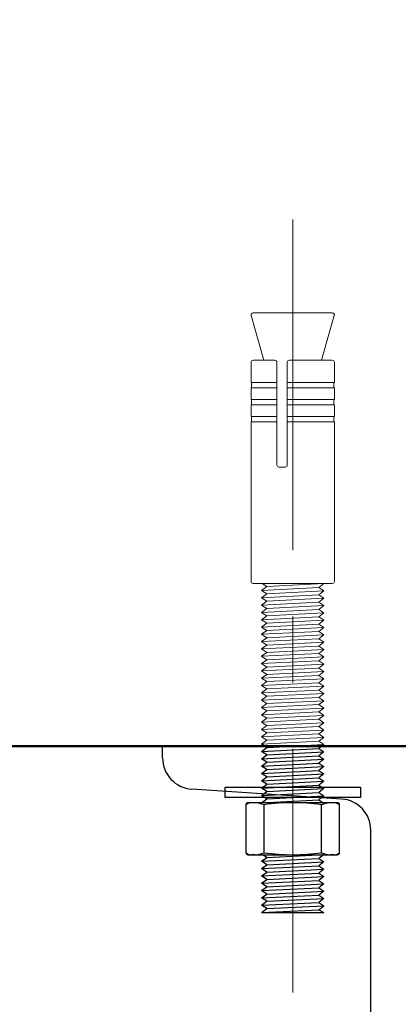
# Model space of a CAD drawing. Units: millimetres. Extents: x 190 to 2596, y 3374 to 6818.
# Drawn here: x 695 to 731, y 6207 to 6302 of the extents above; entities that cross this region are included whole.
import ezdxf

# ---------------------------------------------------------------- set-up
doc = ezdxf.new("R2010")
doc.units = ezdxf.units.MM
doc.linetypes.add('CENTER', pattern=[50.8, 31.75, -6.35, 6.35, -6.35])
for name, color, linetype, lineweight in [('中心線', 2, 'CENTER', 5), ('標註線', 7, 'Continuous', 9), ('牆壁線', 130, 'Continuous', 50)]:
    doc.layers.add(name, color=color, linetype=linetype, lineweight=lineweight)
doc.layers.add('繪圖線', color=7, linetype='Continuous')
doc.styles.get("Standard").update_dxf_attribs({"font": 'Microsoft JhengHei.ttf', "height": 40})
doc.dimstyles.get("Standard").update_dxf_attribs({"dimtxt": 40, "dimasz": 30, "dimexe": 0, "dimexo": 20, "dimgap": 0, "dimtad": 0, "dimtih": 1, "dimtoh": 1, "dimdec": 1, "dimdsep": 46, "dimtxsty": 'Standard', "dimblk": 'OPEN30', "dimcen": 0.09, "dimadec": 0, "dimazin": 2, "dimtfac": 1, "dimtdec": 1, "dimtofl": 0, "dimtmove": 1, "dimatfit": 3, "dimldrblk": 'OPEN30', "dimfxl": 0, "dimtolj": 1, "dimtzin": 0, "dimarcsym": 0})

# ---------------------------------------------------------------- blocks, each defined once
blk = doc.blocks.new('_Open30')
at = {"color": 0, "linetype": 'ByBlock', "lineweight": -2}
for p, q in [((-1, 0.2679), (0, 0)), ((0, 0), (-1, -0.2679)), ((0, 0), (-1, 0))]:
    blk.add_line(p, q, dxfattribs=at)
blk = doc.blocks.new('*D7')
at = {"layer": 'Defpoints', "color": 0}
for p in [(532.643, 6231.932), (514.844, 6161.932), (993.374, 6161.932)]:
    blk.add_point(p, dxfattribs=at)
at = {"layer": '標註線', "color": 0, "lineweight": -2}
for p, q in [((512.643, 6231.932), (514.844, 6231.932)), ((514.844, 6201.932), (514.844, 6191.932)), ((514.844, 6196.932), (473.501, 6196.932)), ((973.374, 6161.932), (514.844, 6161.932))]:
    blk.add_line(p, q, dxfattribs=at)
at = {"layer": '標註線', "color": 0, "lineweight": -2, "xscale": 30, "yscale": 30, "zscale": 30}
for p, rotation in [((514.844, 6231.932), 90), ((514.844, 6161.932), 270)]:
    blk.add_blockref('_Open30', p, dxfattribs=dict(at, rotation=rotation))
at = {"layer": '標註線', "color": 0, "insert": (445.212, 6196.932), "char_height": 40, "attachment_point": 5}
blk.add_mtext('\\A1;70', dxfattribs=at)
blk = doc.blocks.new('*D8')
at = {"layer": 'Defpoints', "color": 0}
for p in [(993.374, 6161.932), (514.844, 6126.932), (723.483, 6126.932)]:
    blk.add_point(p, dxfattribs=at)
at = {"layer": '標註線', "color": 0, "lineweight": -2}
for p, q in [((514.844, 6191.932), (514.844, 6221.932)), ((973.374, 6161.932), (514.844, 6161.932)), ((703.483, 6126.932), (514.844, 6126.932)), ((514.844, 6096.932), (514.844, 6066.932)), ((544.844, 6066.932), (514.844, 6066.932))]:
    blk.add_line(p, q, dxfattribs=at)
at = {"layer": '標註線', "color": 0, "lineweight": -2, "xscale": 30, "yscale": 30, "zscale": 30}
for p, rotation in [((514.844, 6161.932), 270), ((514.844, 6126.932), 90)]:
    blk.add_blockref('_Open30', p, dxfattribs=dict(at, rotation=rotation))
at = {"layer": '標註線', "color": 0, "insert": (571.764, 6066.932), "char_height": 40, "attachment_point": 5}
blk.add_mtext('\\A1;35', dxfattribs=at)

msp = doc.modelspace()

# ---------------------------------------------------------------- hatches: boundary and pattern name
at = {"layer": '標註線', "lineweight": 0}
h = msp.add_hatch(dxfattribs=at)
h.set_pattern_fill('DOTS', color=256, scale=10)
h.set_pattern_definition([(0, (-69.212, 0), (7.9375, 15.875), [0, -15.875])])
h.paths.add_polyline_path([(716.99, 6263.077), (716.99, 6264.714), (716.99, 6266.351), (716.99, 6268.98), (718.231, 6268.98), (716.925, 6273.534), (725.055, 6273.534), (724.598, 6268.835, -0.869315), (724.99, 6268.78), (724.99, 6266.851), (724.99, 6265.214), (724.99, 6263.577), (724.99, 6247.555), (724.163, 6247.555), (723.99, 6247.546), (723.49, 6247.17), (724.49, 6246.517), (723.49, 6245.764), (724.49, 6245.112), (723.49, 6244.358), (724.49, 6243.706), (723.49, 6242.953), (724.49, 6242.3), (723.49, 6241.547), (724.49, 6240.894), (723.49, 6240.141), (724.49, 6239.489), (723.49, 6238.735), (724.49, 6238.083), (723.49, 6237.33), (724.49, 6236.677), (723.49, 6235.924), (724.49, 6235.272), (723.49, 6234.518), (724.49, 6233.866), (723.49, 6233.113), (725.172, 6232.015), (735.669, 6232.015), (734.99, 6232.458), (735.99, 6233.212), (734.99, 6233.864), (735.99, 6234.617), (734.99, 6235.27), (735.99, 6236.023), (734.99, 6236.675), (735.99, 6237.429), (734.99, 6238.081), (735.99, 6238.834), (734.99, 6239.487), (735.99, 6240.24), (734.99, 6240.893), (735.99, 6241.646), (734.99, 6242.298), (735.99, 6243.052), (734.99, 6243.704), (735.99, 6244.457), (734.99, 6245.11), (735.99, 6245.863), (734.99, 6246.515), (735.99, 6247.269), (735.551, 6247.555), (734.49, 6247.555), (734.49, 6263.077), (734.49, 6264.714), (734.49, 6266.351), (734.49, 6268.98), (735.731, 6268.98), (734.425, 6273.534), (742.555, 6273.534), (742.098, 6268.835, -0.869315), (742.49, 6268.78), (742.49, 6266.851), (742.49, 6265.214), (742.49, 6263.577), (742.49, 6247.555), (741.663, 6247.555), (741.49, 6247.546), (740.99, 6247.17), (741.99, 6246.517), (740.99, 6245.764), (741.99, 6245.112), (740.99, 6244.358), (741.99, 6243.706), (740.99, 6242.953), (741.99, 6242.3), (740.99, 6241.547), (741.99, 6240.894), (740.99, 6240.141), (741.99, 6239.489), (740.99, 6238.735), (741.99, 6238.083), (740.99, 6237.33), (741.99, 6236.677), (740.99, 6235.924), (741.99, 6235.272), (740.99, 6234.518), (741.99, 6233.866), (740.99, 6233.113), (742.672, 6232.015), (753.17, 6232.015), (752.49, 6232.458), (753.49, 6233.212), (752.49, 6233.864), (753.49, 6234.617), (752.49, 6235.27), (753.49, 6236.023), (752.49, 6236.675), (753.49, 6237.429), (752.49, 6238.081), (753.49, 6238.834), (752.49, 6239.487), (753.49, 6240.24), (752.49, 6240.893), (753.49, 6241.646), (752.49, 6242.298), (753.49, 6243.052), (752.49, 6243.704), (753.49, 6244.457), (752.49, 6245.11), (753.49, 6245.863), (752.49, 6246.515), (753.49, 6247.269), (753.051, 6247.555), (751.99, 6247.555), (751.99, 6263.077), (751.99, 6264.714), (751.99, 6266.351), (751.99, 6268.98), (753.231, 6268.98), (751.925, 6273.534), (760.055, 6273.534), (759.598, 6268.835, -0.869315), (759.99, 6268.78), (759.99, 6266.851), (759.99, 6265.214), (759.99, 6263.577), (759.99, 6247.555), (759.163, 6247.555), (758.99, 6247.546), (758.49, 6247.17), (759.49, 6246.517), (758.49, 6245.764), (759.49, 6245.112), (758.49, 6244.358), (759.49, 6243.706), (758.49, 6242.953), (759.49, 6242.3), (758.49, 6241.547), (759.49, 6240.894), (758.49, 6240.141), (759.49, 6239.489), (758.49, 6238.735), (759.49, 6238.083), (758.49, 6237.33), (759.49, 6236.677), (758.49, 6235.924), (759.49, 6235.272), (758.49, 6234.518), (759.49, 6233.866), (758.49, 6233.113), (760.173, 6232.015), (768.49, 6232.016), (1038.489, 6231.986), (1038.489, 6301.674), (532.643, 6301.674), (532.643, 6231.932), (708.49, 6231.932), (708.49, 6232.016), (718.169, 6232.015), (717.49, 6232.458), (718.49, 6233.212), (717.49, 6233.864), (718.49, 6234.617), (717.49, 6235.27), (718.49, 6236.023), (717.49, 6236.675), (718.49, 6237.429), (717.49, 6238.081), (718.49, 6238.834), (717.49, 6239.487), (718.49, 6240.24), (717.49, 6240.893), (718.49, 6241.646), (717.49, 6242.298), (718.49, 6243.052), (717.49, 6243.704), (718.49, 6244.457), (717.49, 6245.11), (718.49, 6245.863), (717.49, 6246.515), (718.49, 6247.269), (718.051, 6247.555), (716.99, 6247.555)])
h.paths.add_polyline_path([(1532.467, 6301.674), (1038.489, 6301.674), (1038.489, 6231.932), (1308.49, 6231.932), (1308.49, 6232.016), (1318.169, 6232.015), (1317.49, 6232.458), (1318.49, 6233.212), (1317.49, 6233.864), (1318.49, 6234.617), (1317.49, 6235.27), (1318.49, 6236.023), (1317.49, 6236.675), (1318.49, 6237.429), (1317.49, 6238.081), (1318.49, 6238.834), (1317.49, 6239.487), (1318.49, 6240.24), (1317.49, 6240.893), (1318.49, 6241.646), (1317.49, 6242.298), (1318.49, 6243.052), (1317.49, 6243.704), (1318.49, 6244.457), (1317.49, 6245.11), (1318.49, 6245.863), (1317.49, 6246.515), (1318.49, 6247.269), (1318.051, 6247.555), (1316.99, 6247.555), (1316.99, 6263.077), (1316.99, 6264.714), (1316.99, 6266.351), (1316.99, 6268.98), (1318.23, 6268.98), (1316.925, 6273.534), (1325.055, 6273.534), (1324.598, 6268.835, -0.869315), (1324.99, 6268.78), (1324.99, 6266.851), (1324.99, 6265.214), (1324.99, 6263.577), (1324.99, 6247.555), (1324.163, 6247.555), (1323.99, 6247.546), (1323.49, 6247.17), (1324.49, 6246.517), (1323.49, 6245.764), (1324.49, 6245.112), (1323.49, 6244.358), (1324.49, 6243.706), (1323.49, 6242.953), (1324.49, 6242.3), (1323.49, 6241.547), (1324.49, 6240.894), (1323.49, 6240.141), (1324.49, 6239.489), (1323.49, 6238.735), (1324.49, 6238.083), (1323.49, 6237.33), (1324.49, 6236.677), (1323.49, 6235.924), (1324.49, 6235.272), (1323.49, 6234.518), (1324.49, 6233.866), (1323.49, 6233.113), (1325.172, 6232.015), (1335.669, 6232.015), (1334.99, 6232.458), (1335.99, 6233.212), (1334.99, 6233.864), (1335.99, 6234.617), (1334.99, 6235.27), (1335.99, 6236.023), (1334.99, 6236.675), (1335.99, 6237.429), (1334.99, 6238.081), (1335.99, 6238.834), (1334.99, 6239.487), (1335.99, 6240.24), (1334.99, 6240.893), (1335.99, 6241.646), (1334.99, 6242.298), (1335.99, 6243.052), (1334.99, 6243.704), (1335.99, 6244.457), (1334.99, 6245.11), (1335.99, 6245.863), (1334.99, 6246.515), (1335.99, 6247.269), (1335.551, 6247.555), (1334.49, 6247.555), (1334.49, 6263.077), (1334.49, 6264.714), (1334.49, 6266.351), (1334.49, 6268.98), (1335.73, 6268.98), (1334.425, 6273.534), (1342.555, 6273.534), (1342.098, 6268.835, -0.869315), (1342.49, 6268.78), (1342.49, 6266.851), (1342.49, 6265.214), (1342.49, 6263.577), (1342.49, 6247.555), (1341.663, 6247.555), (1341.49, 6247.546), (1340.99, 6247.17), (1341.99, 6246.517), (1340.99, 6245.764), (1341.99, 6245.112), (1340.99, 6244.358), (1341.99, 6243.706), (1340.99, 6242.953), (1341.99, 6242.3), (1340.99, 6241.547), (1341.99, 6240.894), (1340.99, 6240.141), (1341.99, 6239.489), (1340.99, 6238.735), (1341.99, 6238.083), (1340.99, 6237.33), (1341.99, 6236.677), (1340.99, 6235.924), (1341.99, 6235.272), (1340.99, 6234.518), (1341.99, 6233.866), (1340.99, 6233.113), (1342.672, 6232.015), (1353.17, 6232.015), (1352.49, 6232.458), (1353.49, 6233.212), (1352.49, 6233.864), (1353.49, 6234.617), (1352.49, 6235.27), (1353.49, 6236.023), (1352.49, 6236.675), (1353.49, 6237.429), (1352.49, 6238.081), (1353.49, 6238.834), (1352.49, 6239.487), (1353.49, 6240.24), (1352.49, 6240.893), (1353.49, 6241.646), (1352.49, 6242.298), (1353.49, 6243.052), (1352.49, 6243.704), (1353.49, 6244.457), (1352.49, 6245.11), (1353.49, 6245.863), (1352.49, 6246.515), (1353.49, 6247.269), (1353.051, 6247.555), (1351.99, 6247.555), (1351.99, 6263.077), (1351.99, 6264.714), (1351.99, 6266.351), (1351.99, 6268.98), (1353.23, 6268.98), (1351.925, 6273.534), (1360.055, 6273.534), (1359.598, 6268.835, -0.869315), (1359.99, 6268.78), (1359.99, 6266.851), (1359.99, 6265.214), (1359.99, 6263.577), (1359.99, 6247.555), (1359.163, 6247.555), (1358.99, 6247.546), (1358.49, 6247.17), (1359.49, 6246.517), (1358.49, 6245.764), (1359.49, 6245.112), (1358.49, 6244.358), (1359.49, 6243.706), (1358.49, 6242.953), (1359.49, 6242.3), (1358.49, 6241.547), (1359.49, 6240.894), (1358.49, 6240.141), (1359.49, 6239.489), (1358.49, 6238.735), (1359.49, 6238.083), (1358.49, 6237.33), (1359.49, 6236.677), (1358.49, 6235.924), (1359.49, 6235.272), (1358.49, 6234.518), (1359.49, 6233.866), (1358.49, 6233.113), (1360.172, 6232.015), (1368.49, 6232.016), (1532.467, 6231.932)])

# ---------------------------------------------------------------- linework, layer by layer
at = {"layer": '中心線'}
msp.add_line((720.99, 6282.49), (720.99, 6208.287), dxfattribs=at)
at = {"layer": '牆壁線'}
msp.add_line((532.643, 6231.932), (1537.248, 6231.932), dxfattribs=at)
at = {"layer": '繪圖線', "lineweight": 0}
for p, q in [((717.002, 6273.267), (718.231, 6268.98)), ((717.19, 6273.534), (724.79, 6273.534)), ((724.978, 6273.267), (723.749, 6268.98)), ((716.99, 6266.851), (716.99, 6268.78)), ((717.19, 6268.98), (719.271, 6268.98)), ((719.471, 6268.78), (719.471, 6258.922)), ((720.471, 6258.922), (720.471, 6268.78)), ((720.671, 6268.98), (724.79, 6268.98)), ((724.99, 6268.78), (724.99, 6266.851)), ((719.471, 6266.851), (716.99, 6266.851)), ((716.99, 6265.214), (716.99, 6266.351)), ((716.99, 6266.351), (719.471, 6266.351)), ((717.049, 6266.851), (717.049, 6266.351)), ((719.471, 6266.851), (717.049, 6266.851)), ((717.049, 6266.351), (719.471, 6266.351)), ((719.471, 6266.351), (719.471, 6266.851)), ((719.471, 6266.351), (719.471, 6265.214)), ((720.471, 6266.351), (720.471, 6266.851)), ((720.471, 6266.851), (724.931, 6266.851)), ((724.99, 6266.851), (720.471, 6266.851)), ((724.931, 6266.351), (720.471, 6266.351)), ((720.471, 6265.214), (720.471, 6266.351)), ((720.471, 6266.351), (724.99, 6266.351)), ((724.931, 6266.851), (724.931, 6266.351)), ((724.99, 6266.351), (724.99, 6265.214)), ((719.471, 6265.214), (716.99, 6265.214)), ((716.99, 6263.577), (716.99, 6264.714)), ((716.99, 6264.714), (719.471, 6264.714)), ((717.049, 6265.214), (717.049, 6264.714)), ((719.471, 6265.214), (717.049, 6265.214)), ((717.049, 6264.714), (719.471, 6264.714)), ((719.471, 6264.714), (719.471, 6265.214)), ((719.471, 6264.714), (719.471, 6263.577)), ((724.99, 6265.214), (720.471, 6265.214)), ((720.471, 6264.714), (720.471, 6265.214)), ((720.471, 6265.214), (724.931, 6265.214)), ((724.931, 6264.714), (720.471, 6264.714)), ((720.471, 6263.577), (720.471, 6264.714)), ((720.471, 6264.714), (724.99, 6264.714)), ((724.931, 6265.214), (724.931, 6264.714)), ((724.99, 6264.714), (724.99, 6263.577)), ((719.471, 6263.577), (716.99, 6263.577)), ((717.049, 6263.077), (717.049, 6263.577)), ((717.049, 6263.577), (719.471, 6263.577)), ((719.471, 6263.577), (719.471, 6263.077)), ((724.99, 6263.577), (720.471, 6263.577)), ((720.471, 6263.077), (720.471, 6263.577)), ((720.471, 6263.577), (724.931, 6263.577)), ((724.931, 6263.577), (724.931, 6263.077)), ((719.471, 6263.077), (716.99, 6263.077)), ((716.99, 6263.077), (716.99, 6247.755)), ((719.471, 6263.077), (717.049, 6263.077)), ((724.931, 6263.077), (720.471, 6263.077)), ((724.99, 6263.077), (720.471, 6263.077)), ((724.99, 6247.755), (724.99, 6263.077)), ((719.671, 6258.722), (720.271, 6258.722)), ((717.19, 6247.555), (724.79, 6247.555)), ((718.49, 6247.269), (718.051, 6247.555)), ((718.49, 6247.269), (723.99, 6247.546)), ((723.99, 6247.546), (723.49, 6247.17)), ((723.977, 6247.555), (723.99, 6247.546)), ((717.99, 6246.892), (718.49, 6247.269)), ((717.99, 6246.892), (723.49, 6247.17)), ((718.49, 6246.566), (717.99, 6246.892)), ((717.99, 6246.189), (718.49, 6246.566)), ((717.99, 6246.189), (723.49, 6246.467)), ((718.49, 6246.566), (723.99, 6246.843)), ((723.49, 6247.17), (723.99, 6246.843)), ((723.99, 6246.843), (723.49, 6246.467)), ((723.49, 6246.467), (723.99, 6246.141)), ((718.49, 6245.863), (717.99, 6246.189)), ((717.99, 6245.486), (718.49, 6245.863)), ((717.99, 6245.486), (723.49, 6245.764)), ((718.49, 6245.16), (717.99, 6245.486)), ((718.49, 6245.863), (723.99, 6246.141)), ((718.49, 6245.16), (723.99, 6245.438)), ((723.99, 6246.141), (723.49, 6245.764)), ((723.49, 6245.764), (723.99, 6245.438)), ((723.99, 6245.438), (723.49, 6245.061)), ((717.99, 6244.783), (718.49, 6245.16)), ((717.99, 6244.783), (723.49, 6245.061)), ((718.49, 6244.457), (717.99, 6244.783)), ((718.49, 6244.457), (723.99, 6244.735)), ((723.49, 6245.061), (723.99, 6244.735)), ((723.99, 6244.735), (723.49, 6244.358)), ((717.99, 6244.081), (718.49, 6244.457)), ((717.99, 6244.081), (723.49, 6244.358)), ((718.49, 6243.754), (717.99, 6244.081)), ((717.99, 6243.378), (718.49, 6243.754)), ((717.99, 6243.378), (723.49, 6243.655)), ((718.49, 6243.754), (723.99, 6244.032)), ((723.49, 6244.358), (723.99, 6244.032)), ((723.99, 6244.032), (723.49, 6243.655)), ((723.49, 6243.655), (723.99, 6243.329)), ((718.49, 6243.052), (717.99, 6243.378)), ((717.99, 6242.675), (718.49, 6243.052)), ((717.99, 6242.675), (723.49, 6242.953)), ((718.49, 6242.349), (717.99, 6242.675)), ((718.49, 6243.052), (723.99, 6243.329)), ((718.49, 6242.349), (723.99, 6242.626)), ((723.99, 6243.329), (723.49, 6242.953)), ((723.49, 6242.953), (723.99, 6242.626)), ((723.99, 6242.626), (723.49, 6242.25)), ((717.99, 6241.972), (718.49, 6242.349)), ((717.99, 6241.972), (723.49, 6242.25)), ((718.49, 6241.646), (717.99, 6241.972)), ((718.49, 6241.646), (723.99, 6241.923)), ((723.49, 6242.25), (723.99, 6241.923)), ((723.99, 6241.923), (723.49, 6241.547)), ((717.99, 6241.269), (718.49, 6241.646)), ((717.99, 6241.269), (723.49, 6241.547)), ((718.49, 6240.943), (717.99, 6241.269)), ((717.99, 6240.566), (718.49, 6240.943)), ((717.99, 6240.566), (723.49, 6240.844)), ((718.49, 6240.943), (723.99, 6241.221)), ((723.49, 6241.547), (723.99, 6241.221)), ((723.99, 6241.221), (723.49, 6240.844)), ((723.49, 6240.844), (723.99, 6240.518)), ((718.49, 6240.24), (717.99, 6240.566)), ((717.99, 6239.864), (718.49, 6240.24)), ((717.99, 6239.864), (723.49, 6240.141)), ((718.49, 6239.537), (717.99, 6239.864)), ((718.49, 6240.24), (723.99, 6240.518)), ((718.49, 6239.537), (723.99, 6239.815)), ((723.99, 6240.518), (723.49, 6240.141)), ((723.49, 6240.141), (723.99, 6239.815)), ((723.99, 6239.815), (723.49, 6239.438)), ((717.99, 6239.161), (718.49, 6239.537)), ((717.99, 6239.161), (723.49, 6239.438)), ((718.49, 6238.834), (717.99, 6239.161)), ((717.99, 6238.458), (718.49, 6238.834)), ((718.49, 6238.834), (723.99, 6239.112)), ((723.49, 6239.438), (723.99, 6239.112)), ((723.99, 6239.112), (723.49, 6238.735)), ((717.99, 6238.458), (723.49, 6238.735)), ((718.49, 6238.132), (717.99, 6238.458)), ((717.99, 6237.755), (718.49, 6238.132)), ((717.99, 6237.755), (723.49, 6238.033)), ((718.49, 6238.132), (723.99, 6238.409)), ((723.49, 6238.735), (723.99, 6238.409)), ((723.99, 6238.409), (723.49, 6238.033)), ((723.49, 6238.033), (723.99, 6237.706)), ((718.49, 6237.429), (717.99, 6237.755)), ((717.99, 6237.052), (718.49, 6237.429)), ((717.99, 6237.052), (723.49, 6237.33)), ((718.49, 6236.726), (717.99, 6237.052)), ((718.49, 6237.429), (723.99, 6237.706)), ((718.49, 6236.726), (723.99, 6237.004)), ((723.99, 6237.706), (723.49, 6237.33)), ((723.49, 6237.33), (723.99, 6237.004)), ((723.99, 6237.004), (723.49, 6236.627)), ((717.99, 6236.349), (718.49, 6236.726)), ((717.99, 6236.349), (723.49, 6236.627)), ((718.49, 6236.023), (717.99, 6236.349)), ((717.99, 6235.646), (718.49, 6236.023)), ((718.49, 6236.023), (723.99, 6236.301)), ((723.49, 6236.627), (723.99, 6236.301)), ((723.99, 6236.301), (723.49, 6235.924)), ((717.99, 6235.646), (723.49, 6235.924)), ((718.49, 6235.32), (717.99, 6235.646)), ((717.99, 6234.944), (718.49, 6235.32)), ((717.99, 6234.944), (723.49, 6235.221)), ((718.49, 6235.32), (723.99, 6235.598)), ((723.49, 6235.924), (723.99, 6235.598)), ((723.99, 6235.598), (723.49, 6235.221)), ((723.49, 6235.221), (723.99, 6234.895)), ((718.49, 6234.617), (717.99, 6234.944)), ((717.99, 6234.241), (718.49, 6234.617)), ((717.99, 6234.241), (723.49, 6234.518)), ((718.49, 6233.914), (717.99, 6234.241)), ((718.49, 6234.617), (723.99, 6234.895)), ((718.49, 6233.914), (723.99, 6234.192)), ((723.99, 6234.895), (723.49, 6234.518)), ((723.49, 6234.518), (723.99, 6234.192)), ((723.99, 6234.192), (723.49, 6233.815)), ((717.99, 6233.538), (718.49, 6233.914)), ((717.99, 6233.538), (723.49, 6233.815)), ((718.49, 6233.212), (717.99, 6233.538)), ((717.99, 6232.835), (718.49, 6233.212)), ((718.49, 6233.212), (723.99, 6233.489)), ((723.49, 6233.815), (723.99, 6233.489)), ((723.99, 6233.489), (723.49, 6233.113)), ((717.99, 6232.835), (723.49, 6233.113)), ((718.49, 6232.509), (717.99, 6232.835)), ((717.99, 6232.132), (718.49, 6232.509)), ((717.99, 6232.132), (723.49, 6232.41)), ((718.49, 6232.509), (723.99, 6232.786)), ((723.49, 6233.113), (723.99, 6232.786)), ((723.99, 6232.786), (723.49, 6232.41)), ((723.49, 6232.41), (723.99, 6232.084))]:
    msp.add_line(p, q, dxfattribs=at)
at = {"layer": '繪圖線'}
for p, q in [((708.49, 6232.016), (758.29, 6232.015)), ((708.49, 6230.822), (708.49, 6232.016)), ((718.49, 6231.806), (717.99, 6232.132)), ((717.99, 6231.429), (718.49, 6231.806)), ((717.99, 6231.429), (723.49, 6231.707)), ((718.49, 6231.103), (717.99, 6231.429)), ((718.49, 6231.806), (723.99, 6232.084)), ((718.49, 6231.103), (723.99, 6231.381)), ((723.99, 6232.084), (723.49, 6231.707)), ((723.49, 6231.707), (723.99, 6231.381)), ((723.99, 6231.381), (723.49, 6231.004)), ((717.99, 6230.726), (718.49, 6231.103)), ((717.99, 6230.726), (723.49, 6231.004)), ((718.49, 6230.4), (717.99, 6230.726)), ((717.99, 6230.024), (718.49, 6230.4)), ((718.49, 6230.4), (723.99, 6230.678)), ((723.49, 6231.004), (723.99, 6230.678)), ((723.99, 6230.678), (723.49, 6230.301)), ((717.99, 6230.024), (723.49, 6230.301)), ((718.49, 6229.697), (717.99, 6230.024)), ((717.99, 6229.321), (718.49, 6229.697)), ((717.99, 6229.321), (723.49, 6229.598)), ((718.49, 6229.697), (723.99, 6229.975)), ((723.49, 6230.301), (723.99, 6229.975)), ((723.99, 6229.975), (723.49, 6229.598)), ((723.49, 6229.598), (723.99, 6229.272)), ((718.49, 6228.995), (717.99, 6229.321)), ((717.99, 6228.618), (718.49, 6228.995)), ((717.99, 6228.618), (723.49, 6228.895)), ((718.49, 6228.292), (717.99, 6228.618)), ((718.49, 6228.995), (723.99, 6229.272)), ((718.49, 6228.292), (723.99, 6228.569)), ((723.99, 6229.272), (723.49, 6228.895)), ((723.49, 6228.895), (723.99, 6228.569)), ((723.99, 6228.569), (723.49, 6228.193)), ((725.69, 6226.866), (711.291, 6227.826)), ((714.49, 6228.015), (727.49, 6228.015)), ((714.49, 6227.015), (714.49, 6228.015)), ((717.99, 6227.915), (718.49, 6228.292)), ((717.99, 6227.915), (723.49, 6228.193)), ((718.49, 6227.589), (717.99, 6227.915)), ((717.99, 6227.212), (718.49, 6227.589)), ((717.99, 6227.212), (723.49, 6227.49)), ((718.49, 6227.589), (723.99, 6227.866)), ((723.49, 6228.193), (723.99, 6227.866)), ((723.99, 6227.866), (723.49, 6227.49)), ((723.49, 6227.49), (723.99, 6227.164)), ((727.49, 6228.015), (727.49, 6227.015)), ((727.49, 6227.015), (714.49, 6227.015)), ((718.49, 6226.886), (717.99, 6227.212)), ((717.99, 6226.509), (723.49, 6226.787)), ((717.997, 6226.515), (718.49, 6226.886)), ((718.49, 6226.886), (723.99, 6227.164)), ((723.99, 6227.164), (723.49, 6226.787)), ((723.49, 6226.787), (723.907, 6226.515)), ((716.49, 6226.315), (716.49, 6221.715)), ((725.29, 6226.515), (716.69, 6226.515)), ((717.384, 6226.515), (716.986, 6226.515)), ((718.24, 6221.715), (718.24, 6226.315)), ((723.74, 6221.715), (723.74, 6226.315)), ((724.994, 6226.515), (724.596, 6226.515)), ((725.49, 6221.715), (725.49, 6226.315)), ((728.49, 5900.015), (728.49, 6223.875)), ((716.69, 6221.515), (725.29, 6221.515)), ((717.384, 6221.515), (716.986, 6221.515)), ((717.99, 6220.886), (718.49, 6221.263)), ((717.99, 6220.886), (723.49, 6221.164)), ((718.49, 6220.56), (717.99, 6220.886)), ((718.49, 6221.263), (718.104, 6221.515)), ((718.49, 6221.263), (723.476, 6221.515)), ((723.956, 6221.515), (723.49, 6221.164)), ((723.49, 6221.164), (723.99, 6220.838)), ((724.994, 6221.515), (724.596, 6221.515)), ((717.99, 6220.184), (718.49, 6220.56)), ((717.99, 6220.184), (723.49, 6220.461)), ((718.49, 6219.857), (717.99, 6220.184)), ((718.49, 6220.56), (723.99, 6220.838)), ((718.49, 6219.857), (723.99, 6220.135)), ((723.99, 6220.838), (723.49, 6220.461)), ((723.49, 6220.461), (723.99, 6220.135)), ((723.99, 6220.135), (723.49, 6219.758)), ((717.99, 6219.481), (718.49, 6219.857)), ((717.99, 6219.481), (723.49, 6219.758)), ((718.49, 6219.155), (717.99, 6219.481)), ((717.99, 6218.778), (718.49, 6219.155)), ((717.99, 6218.778), (723.49, 6219.056)), ((718.49, 6219.155), (723.99, 6219.432)), ((723.49, 6219.758), (723.99, 6219.432)), ((723.99, 6219.432), (723.49, 6219.056)), ((723.49, 6219.056), (723.99, 6218.729)), ((718.49, 6218.452), (717.99, 6218.778)), ((717.99, 6218.075), (718.49, 6218.452)), ((717.99, 6218.075), (723.49, 6218.353)), ((718.49, 6217.749), (717.99, 6218.075)), ((718.49, 6218.452), (723.99, 6218.729)), ((718.49, 6217.749), (723.99, 6218.027)), ((723.99, 6218.729), (723.49, 6218.353)), ((723.49, 6218.353), (723.99, 6218.027)), ((723.99, 6218.027), (723.49, 6217.65)), ((717.99, 6217.372), (718.49, 6217.749)), ((717.99, 6217.372), (723.49, 6217.65)), ((718.49, 6217.046), (717.99, 6217.372)), ((718.49, 6217.046), (723.99, 6217.324)), ((723.49, 6217.65), (723.99, 6217.324)), ((723.99, 6217.324), (723.49, 6216.947)), ((717.99, 6216.669), (718.49, 6217.046)), ((717.99, 6216.669), (723.49, 6216.947)), ((718.49, 6216.343), (717.99, 6216.669)), ((717.994, 6215.985), (718.49, 6216.343)), ((717.997, 6215.967), (723.49, 6216.244)), ((718.49, 6216.343), (723.99, 6216.621)), ((723.49, 6216.947), (723.99, 6216.621)), ((723.49, 6216.244), (723.99, 6216.621)), ((723.49, 6216.244), (723.985, 6215.985)), ((718, 6215.967), (723.98, 6215.967))]:
    msp.add_line(p, q, dxfattribs=at)
at = {"layer": '繪圖線', "lineweight": 0}
for centre, start, end in [((717.19, 6273.334), 90, 199.62135), ((724.79, 6273.334), 340.37865, 90), ((717.19, 6268.78), 90, 180), ((719.271, 6268.78), 0, 90), ((720.671, 6268.78), 90, 180), ((724.79, 6268.78), 0, 90), ((719.671, 6258.922), 180, 270), ((720.271, 6258.922), 270, 360), ((717.19, 6247.755), 180, 270), ((724.79, 6247.755), 270, 0)]:
    msp.add_arc(centre, 0.2, start, end, dxfattribs=at)
at = {"layer": '繪圖線'}
for centre, radius, start, end in [((711.488, 6230.817), 2.998, 179.89795, 266.23218), ((725.496, 6223.878), 2.994, 359.95284, 86.29047), ((717.185, 6225.307), 1.225, 99.3629, 124.57744), ((716.69, 6226.315), 0.2, 90, 180), ((717.037, 6223.099), 3.434, 69.49347, 84.19823), ((720.99, 6207.509), 19.006, 81.68072, 98.31928), ((724.943, 6223.099), 3.434, 95.80177, 110.50653), ((724.795, 6225.307), 1.225, 55.42256, 80.6371), ((725.29, 6226.315), 0.2, 0, 90), ((717.185, 6222.723), 1.225, 235.42256, 260.6371), ((716.69, 6221.715), 0.2, 180, 270), ((717.037, 6224.931), 3.434, 275.80177, 290.50653), ((720.99, 6240.521), 19.006, 261.68072, 278.31928), ((724.943, 6224.931), 3.434, 249.49347, 264.19823), ((724.795, 6222.723), 1.225, 279.3629, 304.57744), ((725.29, 6221.715), 0.2, 270, 360), ((718, 6215.977), 0.01, 126.99173, 270), ((723.98, 6215.977), 0.01, 270, 60.95967)]:
    msp.add_arc(centre, radius, start, end, dxfattribs=at)

# ---------------------------------------------------------------- dimensions: what is measured, and where the dimension line sits
at = {"layer": '標註線'}
dim = msp.add_linear_dim(base=(514.844, 6161.932), p1=(532.643, 6231.932), p2=(993.374, 6161.932), angle=90, dimstyle='Standard', dxfattribs=at)
dim.commit()
dim.dimension.update_dxf_attribs({"geometry": '*D7', "text_midpoint": (473.501, 6196.932)})
dim = msp.add_linear_dim(base=(514.844, 6126.932), p1=(993.374, 6161.932), p2=(723.483, 6126.932), angle=90, dimstyle='Standard', dxfattribs=at)
dim.commit()
dim.dimension.update_dxf_attribs({"geometry": '*D8', "text_midpoint": (539.302, 6078.631), "dimtype": 160})

doc.saveas('drawing.dxf')
